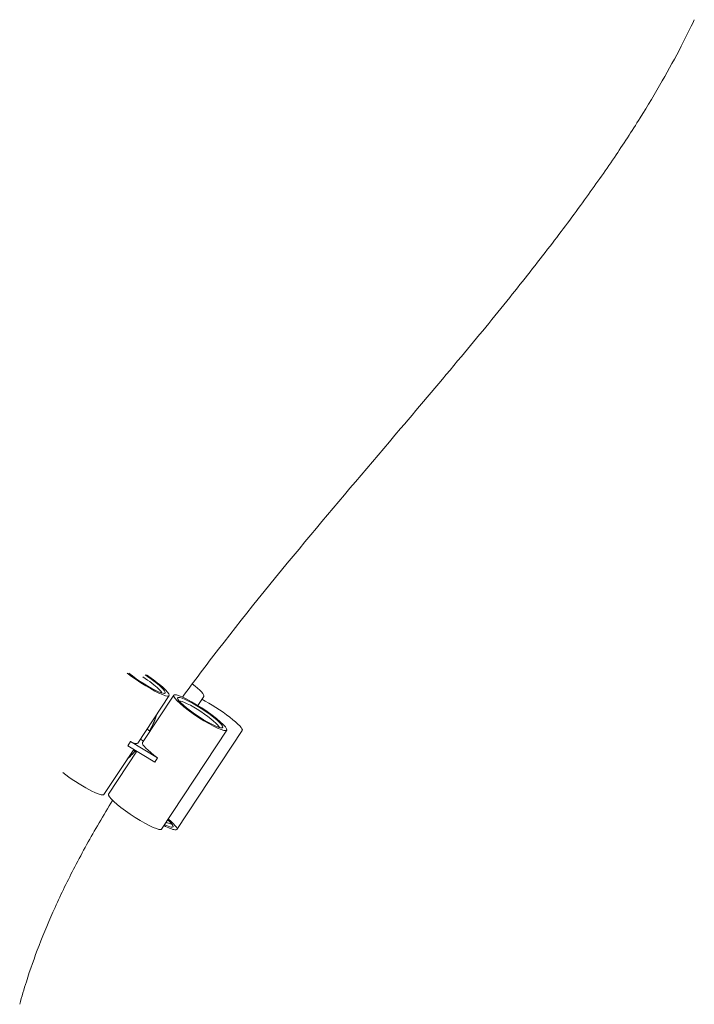
# Model space of a CAD drawing. Units: inches. Extents: x 0 to 4752, y 0 to 3360.
# Drawn here: x 2872 to 3144, y 2495 to 2891 of the extents above; entities that cross this region are included whole.
import ezdxf

# ---------------------------------------------------------------- set-up
doc = ezdxf.new("R2010")
doc.units = ezdxf.units.IN
doc.header["$MEASUREMENT"] = 0

msp = doc.modelspace()

# ---------------------------------------------------------------- linework, layer by layer
at = {"linetype": 'Continuous', "lineweight": 0, "extrusion": (0, 1, 0)}
for p, q in [((2919.97, 2599.61), (2932.54, 2618.68)), ((2921.82, 2599.76), (2934.39, 2618.82)), ((2944.08, 2614.71), (2946.46, 2618.32)), ((2924.83, 2604.32), (2923.64, 2605.17)), ((2929.46, 2565.01), (2955.68, 2604.79)), ((2935.66, 2564.86), (2961.93, 2604.59)), ((2915.86, 2598.5), (2916.94, 2600.16)), ((2915.86, 2598.5), (2926.77, 2591.96)), ((2916.94, 2600.16), (2927.85, 2593.61)), ((2922.2, 2600.33), (2921.01, 2601.18)), ((2906.32, 2578.89), (2918.28, 2597.05)), ((2908.17, 2579.04), (2919.54, 2596.29)), ((2919.32, 2595.96), (2918.13, 2596.82)), ((2927.85, 2593.61), (2926.77, 2591.96))]:
    msp.add_line(p, q, dxfattribs=at)
at = {"linetype": 'Continuous', "lineweight": 0}
for centre, major_axis, ratio, start_param, end_param in [((2921.89, 2625.69), (10.65, -7.02), 0.151305, -2.086965, 0.831294), ((2921.34, 2624.87), (-8.22, 5.42), 0.151305, -2.474681, -1.549684), ((2921.89, 2625.69), (-10.65, 7.02), 0.151305, -2.310299, -1.617039), ((2921.34, 2624.87), (8.22, -5.42), 0.151305, 0.171631, 0.666912), ((2945.03, 2611.81), (-10.65, 7.02), 0.151305, -3.304892, 2.978293), ((2944.49, 2610.98), (8.22, -5.42), 0.151305, 0.171631, 2.969961), ((2919.29, 2602.14), (7.57, 10.57), 0.245498, -1.176005, -0.494699), ((2932.47, 2592.74), (-10.65, 7.02), 0.151305, 0, 1.2242), ((2919.29, 2602.14), (7.57, 10.57), 0.245498, -2.333449, -1.965587), ((2895.67, 2585.91), (10.65, -7.02), 0.151305, -2.055678, 0), ((2918.82, 2572.02), (-10.65, 7.02), 0.151305, 0, 2.978293), ((2925.57, 2572.71), (8.22, -5.43), 0.152775, -0.706625, -0.340717), ((2925.57, 2572.71), (8.22, -5.43), 0.152775, -0.340717, -0.166696), ((2918.82, 2572.02), (10.65, -7.02), 0.151305, -0.1633, 0)]:
    msp.add_ellipse(centre, major_axis=major_axis, ratio=ratio, start_param=start_param, end_param=end_param, dxfattribs=at)
at = {"linetype": 'Continuous', "lineweight": 0, "extrusion": (0, 0, -1)}
for centre, major_axis, ratio, start_param, end_param in [((2921.89, 2625.69), (9.06, -5.97), 0.151305, -0.735648, 2.125085), ((2921.89, 2625.69), (9.06, -5.97), 0.151305, -1.562691, -0.735648), ((2935.83, 2625.35), (10.64, -7.03), 0.152775, -1.075141, 0), ((2945.03, 2611.81), (9.06, -5.97), 0.151305, 0.1478943292365955, 6.431079636416182), ((2951.3, 2611.63), (10.64, -7.03), 0.152775, -2.221532, 0), ((2909.32, 2606.63), (10.65, -7.02), 0.151305, 0, 0.67897), ((2925.03, 2571.89), (10.64, -7.03), 0.152775, 0.314803, 0.942518), ((2925.03, 2571.89), (9.05, -5.98), 0.152775, 0.330208, 0.808442), ((2925.03, 2571.89), (9.05, -5.98), 0.152775, -0.808897, 0.330208), ((2925.03, 2571.89), (10.64, -7.03), 0.152775, -0.942972, 0.314803)]:
    msp.add_ellipse(centre, major_axis=major_axis, ratio=ratio, start_param=start_param, end_param=end_param, dxfattribs=at)
at = {"linetype": 'Continuous', "lineweight": 0}
for points, knots in [([(3143.79, 2890.53), (3142.11, 2886.96), (3140.37, 2883.43), (3136.11, 2875.19), (3133.55, 2870.51), (3128.03, 2860.87), (3125.05, 2855.91), (3118.63, 2845.67), (3115.18, 2840.39), (3107.75, 2829.42), (3103.75, 2823.73), (3095.14, 2811.84), (3090.51, 2805.64), (3080.46, 2792.55), (3075.04, 2785.66), (3063.14, 2770.85), (3056.64, 2762.95), (3042, 2745.36), (3033.83, 2735.69), (3013.57, 2711.83), (3001.47, 2697.64), (2976.88, 2668.19), (2964.41, 2652.92), (2947.45, 2630.96), (2942.62, 2624.56), (2937.88, 2618.08)], [27.040276, 27.040276, 27.040276, 27.040276, 38.858085, 38.858085, 54.858389, 54.858389, 72.195741, 72.195741, 91.119187, 91.119187, 111.955683, 111.955683, 135.166755, 135.166755, 161.470437, 161.470437, 192.153668, 192.153668, 230.130777, 230.130777, 286.066737, 286.066737, 345.213761, 345.213761, 369.288515, 369.288515, 369.288515, 369.288515]), ([(2924.66, 2604.45), (2924.67, 2604.48), (2924.69, 2604.51), (2925.42, 2605.77), (2926.02, 2606.96), (2926.97, 2609.15), (2927.32, 2610.14), (2927.52, 2611.07)], [8.0759026, 8.0759026, 8.0759026, 8.0759026, 8.0843264, 8.0843264, 8.4200223, 8.4200223, 8.7462307, 8.7462307, 8.7462307, 8.7462307]), ([(2915.71, 2593.14), (2916.07, 2593.45), (2916.43, 2593.79), (2917.47, 2594.81), (2918.15, 2595.54), (2918.83, 2596.32)], [6.9379502, 6.9379502, 6.9379502, 6.9379502, 7.0737842, 7.0737842, 7.3186154, 7.3186154, 7.3186154, 7.3186154]), ([(2909.78, 2576.55), (2907.93, 2573.54), (2906.11, 2570.51), (2900.94, 2561.66), (2897.69, 2555.79), (2891.8, 2544.45), (2889.13, 2538.99), (2884.34, 2528.42), (2882.18, 2523.3), (2878.35, 2513.35), (2876.64, 2508.51), (2874.14, 2500.61), (2873.24, 2497.58), (2872.42, 2494.52)], [419.437118, 419.437118, 419.437118, 419.437118, 430.04365, 430.04365, 450.180619, 450.180619, 468.375204, 468.375204, 485.015047, 485.015047, 500.38274, 500.38274, 509.875885, 509.875885, 509.875885, 509.875885])]:
    msp.add_open_spline(points, degree=3, knots=knots, dxfattribs=at)

doc.saveas('drawing.dxf')
